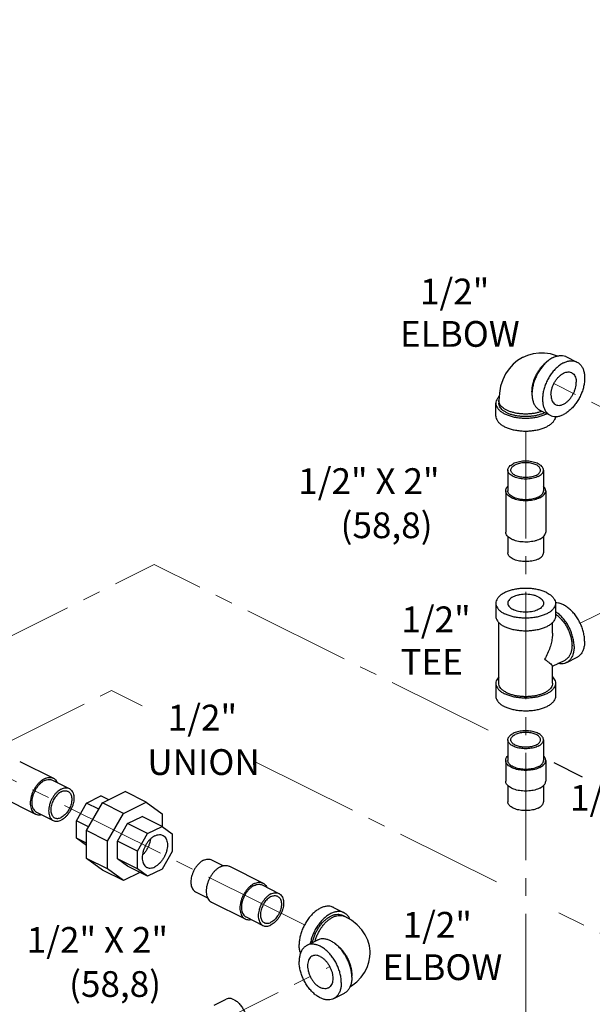
# Model space of a CAD drawing. Units: inches. Extents: x 9.5 to 86.9, y 6.7 to 98.3.
# Drawn here: x 24.4 to 36.4, y 25 to 45.6 of the extents above; entities that cross this region are included whole.
import ezdxf

# ---------------------------------------------------------------- set-up
doc = ezdxf.new("R2010")
doc.units = ezdxf.units.IN
doc.header["$LTSCALE"] = 3
doc.header["$MEASUREMENT"] = 0
doc.linetypes.add('CENTER2', pattern=[1.125, 0.75, -0.125, 0.125, -0.125])
doc.layers.add('CEN', color=5, linetype='CENTER2')

msp = doc.modelspace()

# ---------------------------------------------------------------- linework, layer by layer
for p, q in [((35.891, 38.547), (36.112, 38.436)), ((34.474, 37.626), (34.474, 37.571)), ((34.412, 37.301), (34.412, 37.571)), ((35.332, 37.429), (35.553, 37.318)), ((34.662, 36.169), (34.662, 35.736)), ((35.412, 36.169), (35.412, 35.736)), ((34.617, 35.736), (34.617, 34.87)), ((35.457, 35.736), (35.457, 34.87)), ((34.662, 34.777), (34.662, 34.437)), ((35.412, 34.776), (35.412, 34.437)), ((34.412, 33.377), (34.412, 33.106)), ((35.662, 33.377), (35.662, 33.106)), ((34.474, 31.699), (34.474, 32.971)), ((35.599, 32.746), (35.599, 32.971)), ((36.112, 32.241), (35.891, 32.13)), ((35.599, 32.055), (35.863, 32.186)), ((35.599, 31.699), (35.599, 32.058)), ((34.412, 31.699), (34.412, 31.428)), ((35.662, 31.699), (35.662, 31.428)), ((34.662, 30.513), (34.662, 30.08)), ((35.412, 30.513), (35.412, 30.08)), ((24.418, 30.061), (25.125, 29.708)), ((34.617, 30.08), (34.617, 29.647)), ((35.457, 30.08), (35.457, 29.647)), ((36.227, 29.728), (35.635, 30.031)), ((25.105, 29.667), (25.458, 29.491)), ((34.662, 29.553), (34.662, 29.214)), ((35.412, 29.553), (35.412, 29.214)), ((25.821, 29.186), (26.123, 29.337)), ((26.286, 29.255), (26.123, 29.337)), ((26.154, 29.189), (26.63, 29.427)), ((27.072, 29.206), (26.63, 29.427)), ((24.042, 29.31), (24.749, 28.956)), ((25.607, 28.817), (25.821, 29.186)), ((25.817, 28.609), (26.154, 29.189)), ((26.077, 29.057), (25.821, 29.186)), ((26.596, 28.968), (26.154, 29.189)), ((26.596, 28.968), (27.072, 29.206)), ((27.072, 29.206), (27.408, 28.962)), ((24.769, 28.997), (25.123, 28.82)), ((26.259, 28.388), (26.596, 28.968)), ((27.408, 28.962), (27.408, 28.693)), ((25.864, 28.689), (25.607, 28.817)), ((25.607, 28.447), (25.607, 28.817)), ((26.469, 28.386), (26.683, 28.755)), ((26.683, 28.755), (26.985, 28.906)), ((27.103, 28.545), (26.683, 28.755)), ((27.405, 28.696), (26.985, 28.906)), ((26.259, 28.388), (25.817, 28.609)), ((25.817, 28.026), (25.817, 28.609)), ((26.889, 28.176), (27.103, 28.545)), ((27.103, 28.545), (27.405, 28.696)), ((27.405, 28.696), (27.618, 28.541)), ((27.618, 28.541), (27.618, 28.171)), ((25.817, 28.342), (25.607, 28.447)), ((25.817, 28.295), (25.607, 28.447)), ((26.259, 27.805), (26.259, 28.388)), ((26.889, 28.176), (26.469, 28.386)), ((26.469, 28.016), (26.469, 28.386)), ((26.889, 27.806), (26.889, 28.176)), ((27.618, 28.171), (27.405, 27.803)), ((26.259, 27.805), (25.817, 28.026)), ((26.154, 27.782), (25.817, 28.026)), ((26.889, 27.806), (26.469, 28.016)), ((26.683, 27.862), (26.469, 28.016)), ((28.444, 27.998), (28.695, 27.872)), ((26.596, 27.561), (26.154, 27.782)), ((26.596, 27.561), (26.259, 27.805)), ((26.94, 27.733), (26.596, 27.561)), ((27.103, 27.652), (26.683, 27.862)), ((27.103, 27.652), (26.889, 27.806)), ((27.405, 27.803), (27.103, 27.652)), ((28.818, 27.861), (29.525, 27.508)), ((29.505, 27.468), (29.858, 27.291)), ((28.109, 27.327), (28.359, 27.202)), ((28.442, 27.11), (29.149, 26.756)), ((31.005, 26.997), (31.226, 26.886)), ((29.169, 26.797), (29.523, 26.62)), ((31.242, 26.808), (31.198, 26.831)), ((30.667, 26.312), (30.446, 26.201)), ((31.226, 25.194), (31.005, 25.083)), ((28.498, 24.948), (28.749, 25.073))]:
    msp.add_line(p, q)
for points in [[(35.704, 38.562), (35.687, 38.569), (35.558, 38.604), (35.432, 38.622), (35.311, 38.623), (35.192, 38.607), (35.078, 38.576), (34.98, 38.534)], [(34.98, 38.534), (34.969, 38.529), (34.868, 38.467), (34.773, 38.389), (34.689, 38.296), (34.616, 38.188), (34.556, 38.065), (34.511, 37.929), (34.484, 37.782), (34.474, 37.626)], [(31.773, 26.04), (31.772, 26.078), (31.757, 26.193), (31.723, 26.309), (31.67, 26.421), (31.597, 26.53), (31.501, 26.632), (31.382, 26.727), (31.242, 26.808)], [(31.35, 25.335), (31.378, 25.351), (31.492, 25.44), (31.584, 25.535), (31.656, 25.636), (31.711, 25.741), (31.748, 25.85), (31.769, 25.962), (31.773, 26.04)]]:
    msp.add_lwpolyline(points)
for points, start_tangent, end_tangent in [([(35.564, 38.502), (35.542, 38.488), (35.475, 38.434), (35.411, 38.37), (35.352, 38.296), (35.299, 38.214), (35.254, 38.127), (35.218, 38.037), (35.191, 37.945), (35.175, 37.854), (35.169, 37.767), (35.175, 37.685), (35.191, 37.61), (35.218, 37.545), (35.254, 37.491), (35.299, 37.449), (35.332, 37.429)], (-0.845304, -0.534286), (0.894314, -0.447439)), ([(35.17, 37.789), (35.169, 37.811), (35.173, 37.882), (35.185, 37.956), (35.205, 38.031), (35.232, 38.106), (35.266, 38.179), (35.307, 38.248), (35.352, 38.312), (35.402, 38.37), (35.455, 38.421), (35.51, 38.464), (35.516, 38.467)], (-0.038803, 0.999247), (0.834571, 0.5509)), ([(35.832, 38.419), (35.763, 38.377), (35.696, 38.324), (35.632, 38.259), (35.572, 38.185), (35.52, 38.104), (35.475, 38.017), (35.438, 37.926), (35.412, 37.834), (35.396, 37.744), (35.39, 37.656), (35.396, 37.574), (35.412, 37.5), (35.438, 37.435), (35.475, 37.38), (35.52, 37.338), (35.553, 37.318)], (-0.894427, -0.447214), (0.894314, -0.447439)), ([(35.611, 38.529), (35.564, 38.502)], (-0.894427, -0.447214), (-0.845304, -0.534286)), ([(35.611, 38.529), (35.68, 38.557), (35.748, 38.571), (35.812, 38.57), (35.871, 38.556), (35.891, 38.547)], (0.894427, 0.447214), (0.894314, -0.447439)), ([(35.832, 38.419), (35.901, 38.447), (35.969, 38.46), (36.033, 38.46), (36.092, 38.445), (36.112, 38.436)], (0.894427, 0.447214), (0.894314, -0.447439)), ([(36.112, 38.436), (36.145, 38.416), (36.19, 38.374), (36.226, 38.32), (36.253, 38.255), (36.269, 38.18), (36.274, 38.098), (36.269, 38.011), (36.253, 37.92), (36.226, 37.828), (36.19, 37.738), (36.145, 37.651), (36.092, 37.569), (36.033, 37.495), (35.969, 37.431), (35.901, 37.377), (35.832, 37.336)], (0.894314, -0.447439), (-0.894427, -0.447214)), ([(35.567, 37.745), (35.572, 37.807), (35.585, 37.871), (35.607, 37.936), (35.636, 37.998), (35.672, 38.057), (35.714, 38.109), (35.76, 38.153), (35.808, 38.188), (35.857, 38.213), (35.905, 38.226), (35.95, 38.227), (35.992, 38.216), (36, 38.213)], (0, 1), (0.89414, -0.447788)), ([(36, 38.213), (36.028, 38.194), (36.058, 38.161), (36.08, 38.118), (36.093, 38.067), (36.097, 38.01)], (0.89414, -0.447788), (0, -1)), ([(35.665, 37.542), (35.672, 37.538), (35.714, 37.528), (35.76, 37.529), (35.808, 37.542), (35.857, 37.566), (35.905, 37.601), (35.95, 37.646), (35.992, 37.698), (36.028, 37.757), (36.058, 37.819), (36.08, 37.884), (36.093, 37.948), (36.097, 38.01)], (0.89414, -0.447788), (0, 1)), ([(34.479, 37.713), (34.442, 37.668), (34.419, 37.62), (34.412, 37.571)], (-0.712306, -0.701869), (-0.000001, -1)), ([(35.382, 37.403), (35.374, 37.4), (35.306, 37.379), (35.233, 37.362), (35.156, 37.351), (35.077, 37.345), (34.997, 37.345), (34.917, 37.351), (34.84, 37.362), (34.767, 37.379), (34.7, 37.4), (34.639, 37.427), (34.586, 37.457), (34.543, 37.491), (34.51, 37.527), (34.487, 37.566), (34.476, 37.605), (34.474, 37.626)], (-0.932162, -0.362041), (0, 1)), ([(35.567, 37.745), (35.572, 37.687), (35.585, 37.636), (35.607, 37.594), (35.636, 37.561), (35.665, 37.542)], (0, -1), (0.89414, -0.447788)), ([(34.412, 37.571), (34.419, 37.523), (34.442, 37.475), (34.48, 37.43), (34.531, 37.388), (34.595, 37.35), (34.669, 37.319), (34.753, 37.293), (34.844, 37.274), (34.939, 37.263), (35.037, 37.259), (35.135, 37.263), (35.23, 37.274), (35.321, 37.293), (35.404, 37.319), (35.479, 37.35)], (-0.000001, -1), (0.894427, 0.447214)), ([(35.435, 37.373), (35.371, 37.345), (35.3, 37.323), (35.223, 37.306), (35.141, 37.295), (35.058, 37.29), (34.974, 37.292), (34.891, 37.3), (34.812, 37.314), (34.737, 37.333), (34.67, 37.358), (34.61, 37.388), (34.56, 37.422), (34.521, 37.459), (34.493, 37.499), (34.478, 37.54), (34.474, 37.571)], (-0.894427, -0.447214), (-0.000793, 1)), ([(34.412, 37.301), (34.419, 37.252), (34.442, 37.204), (34.48, 37.159), (34.531, 37.117), (34.595, 37.08), (34.669, 37.048), (34.753, 37.022), (34.844, 37.004), (34.939, 36.992), (35.037, 36.988), (35.135, 36.992), (35.23, 37.004), (35.321, 37.022), (35.404, 37.048), (35.479, 37.08)], (-0.000001, -1), (0.894427, 0.447214)), ([(35.439, 37.375), (35.435, 37.373)], (-0.890188, -0.455593), (-0.894427, -0.447214)), ([(35.483, 37.353), (35.479, 37.35)], (-0.890634, -0.454721), (-0.894427, -0.447214)), ([(35.662, 37.294), (35.654, 37.252), (35.631, 37.204), (35.594, 37.159), (35.542, 37.117), (35.479, 37.08)], (-0.041141, -0.999153), (-0.894427, -0.447214)), ([(35.553, 37.318), (35.572, 37.31), (35.632, 37.295), (35.696, 37.294), (35.763, 37.308), (35.832, 37.336)], (0.894314, -0.447439), (0.894427, 0.447214)), ([(35.412, 36.169), (35.41, 36.185), (35.399, 36.217), (35.377, 36.248), (35.344, 36.276), (35.302, 36.301), (35.252, 36.322), (35.195, 36.339), (35.134, 36.35), (35.069, 36.356), (35.004, 36.356), (34.94, 36.35), (34.878, 36.339), (34.822, 36.322), (34.772, 36.301)], (0.000001, 1), (-0.894427, -0.447214)), ([(34.662, 36.169), (34.663, 36.185), (34.675, 36.217), (34.697, 36.248), (34.73, 36.276), (34.772, 36.301)], (0.000001, 1), (0.894427, 0.447214)), ([(35.302, 36.036), (35.252, 36.015), (35.195, 35.999), (35.134, 35.988), (35.069, 35.982), (35.004, 35.982), (34.94, 35.988), (34.878, 35.999), (34.822, 36.015), (34.772, 36.036), (34.73, 36.061), (34.697, 36.09), (34.675, 36.12), (34.663, 36.152), (34.662, 36.169)], (-0.894427, -0.447214), (0.000001, 1)), ([(34.726, 36.169), (34.727, 36.182), (34.736, 36.209), (34.755, 36.235), (34.782, 36.258), (34.817, 36.279)], (0.000001, 1), (0.894427, 0.447214)), ([(35.257, 36.059), (35.215, 36.041), (35.168, 36.028), (35.117, 36.019), (35.064, 36.014), (35.01, 36.014), (34.956, 36.019), (34.905, 36.028), (34.858, 36.041), (34.817, 36.059), (34.782, 36.08), (34.755, 36.103), (34.736, 36.129), (34.727, 36.155), (34.726, 36.169)], (-0.894427, -0.447214), (0.000001, 1)), ([(35.348, 36.169), (35.347, 36.182), (35.337, 36.209), (35.319, 36.235), (35.292, 36.258), (35.257, 36.279), (35.215, 36.296), (35.168, 36.31), (35.117, 36.319), (35.064, 36.324), (35.01, 36.324), (34.956, 36.319), (34.905, 36.31), (34.858, 36.296), (34.817, 36.279)], (0.000001, 1), (-0.894427, -0.447214)), ([(35.257, 36.059), (35.292, 36.08), (35.319, 36.103), (35.337, 36.129), (35.347, 36.155), (35.348, 36.169)], (0.894427, 0.447214), (0.000001, 1)), ([(35.302, 36.036), (35.344, 36.061), (35.377, 36.09), (35.399, 36.12), (35.41, 36.152), (35.412, 36.169)], (0.894427, 0.447214), (0.000001, 1)), ([(34.617, 35.736), (34.62, 35.762), (34.634, 35.796), (34.659, 35.828), (34.662, 35.83)], (0.001139, 0.999999), (0.709117, 0.705091)), ([(35.334, 35.587), (35.281, 35.565), (35.221, 35.547), (35.157, 35.535), (35.089, 35.527), (35.019, 35.526), (34.951, 35.53), (34.884, 35.54), (34.822, 35.555), (34.765, 35.576), (34.716, 35.6), (34.676, 35.628), (34.645, 35.659), (34.626, 35.693), (34.617, 35.727), (34.617, 35.736)], (-0.894427, -0.447214), (0.001139, 0.999999)), ([(35.302, 35.603), (35.252, 35.582), (35.195, 35.566), (35.134, 35.555), (35.069, 35.549), (35.004, 35.549), (34.94, 35.555), (34.878, 35.566), (34.822, 35.582), (34.772, 35.603), (34.73, 35.628), (34.697, 35.657), (34.675, 35.687), (34.663, 35.719), (34.662, 35.736)], (-0.894427, -0.447214), (0.000001, 1)), ([(35.302, 35.603), (35.344, 35.628), (35.377, 35.657), (35.399, 35.687), (35.41, 35.719), (35.412, 35.736)], (0.894427, 0.447214), (0.000001, 1)), ([(35.334, 35.587), (35.379, 35.614), (35.414, 35.644), (35.439, 35.676), (35.454, 35.71), (35.457, 35.736)], (0.894427, 0.447214), (0.001139, 0.999999)), ([(35.457, 35.736), (35.456, 35.744), (35.448, 35.779), (35.428, 35.812), (35.413, 35.83)], (0.001139, 0.999999), (-0.706531, 0.707682)), ([(35.334, 34.721), (35.281, 34.699), (35.221, 34.681), (35.157, 34.669), (35.089, 34.661), (35.019, 34.66), (34.951, 34.664), (34.884, 34.674), (34.822, 34.689), (34.765, 34.71), (34.716, 34.734), (34.676, 34.762), (34.645, 34.793), (34.626, 34.827), (34.617, 34.861), (34.617, 34.87)], (-0.894427, -0.447214), (0.001139, 0.999999)), ([(35.334, 34.721), (35.379, 34.748), (35.414, 34.778), (35.439, 34.81), (35.454, 34.844), (35.457, 34.87)], (0.894427, 0.447214), (0.001139, 0.999999)), ([(35.302, 34.304), (35.252, 34.283), (35.195, 34.267), (35.134, 34.256), (35.069, 34.25), (35.004, 34.25), (34.94, 34.256), (34.878, 34.267), (34.822, 34.283), (34.772, 34.304), (34.73, 34.329), (34.697, 34.358), (34.675, 34.388), (34.663, 34.42), (34.662, 34.437)], (-0.894427, -0.447214), (0.000001, 1)), ([(35.302, 34.304), (35.344, 34.329), (35.377, 34.358), (35.399, 34.388), (35.41, 34.42), (35.412, 34.437)], (0.894427, 0.447214), (0.000001, 1)), ([(35.479, 33.597), (35.404, 33.629), (35.321, 33.655), (35.23, 33.674), (35.135, 33.685), (35.037, 33.689), (34.939, 33.685), (34.844, 33.674), (34.753, 33.655), (34.669, 33.629), (34.595, 33.597), (34.531, 33.56), (34.48, 33.518), (34.442, 33.473), (34.419, 33.425), (34.412, 33.377)], (-0.894427, 0.447214), (0.000001, -1)), ([(35.302, 33.509), (35.249, 33.531), (35.188, 33.548), (35.123, 33.559), (35.054, 33.564), (34.985, 33.562), (34.918, 33.554), (34.854, 33.54), (34.797, 33.521), (34.748, 33.496), (34.709, 33.468), (34.681, 33.436), (34.665, 33.402), (34.662, 33.377)], (-0.894427, 0.447214), (-0.001715, -0.999999)), ([(35.302, 33.509), (35.346, 33.482), (35.38, 33.452), (35.402, 33.419), (35.411, 33.385), (35.412, 33.377)], (0.894427, -0.447214), (-0.001715, -0.999999)), ([(35.479, 33.597), (35.542, 33.56), (35.594, 33.518), (35.631, 33.473), (35.654, 33.425), (35.662, 33.377)], (0.894427, -0.447214), (0.000001, -1)), ([(34.412, 33.377), (34.419, 33.328), (34.442, 33.28), (34.48, 33.235), (34.531, 33.193), (34.595, 33.156)], (0.000001, -1), (0.894427, -0.447214)), ([(35.662, 33.377), (35.654, 33.328), (35.631, 33.28), (35.594, 33.235), (35.542, 33.193), (35.479, 33.156), (35.404, 33.124), (35.321, 33.098), (35.23, 33.079), (35.135, 33.068), (35.037, 33.064), (34.939, 33.068), (34.844, 33.079), (34.753, 33.098), (34.669, 33.124), (34.595, 33.156)], (0.000001, -1), (-0.894427, 0.447214)), ([(34.662, 33.377), (34.662, 33.368), (34.672, 33.334), (34.694, 33.301), (34.727, 33.271), (34.772, 33.244)], (-0.001715, -0.999999), (0.894427, -0.447214)), ([(35.412, 33.377), (35.408, 33.351), (35.392, 33.317), (35.364, 33.285), (35.325, 33.257), (35.276, 33.232), (35.219, 33.213), (35.156, 33.199), (35.089, 33.191), (35.019, 33.189), (34.951, 33.194), (34.885, 33.205), (34.825, 33.222), (34.772, 33.244)], (-0.001715, -0.999999), (-0.894427, 0.447214)), ([(36.274, 32.579), (36.268, 32.671), (36.25, 32.767), (36.221, 32.863), (36.181, 32.958), (36.132, 33.049), (36.074, 33.132), (36.01, 33.207), (35.941, 33.27), (35.869, 33.321), (35.796, 33.358), (35.724, 33.379), (35.662, 33.385)], (0, 1), (-0.999948, -0.010191)), ([(34.412, 33.106), (34.419, 33.057), (34.442, 33.009), (34.48, 32.964), (34.531, 32.922), (34.595, 32.885)], (0.000001, -1), (0.894427, -0.447214)), ([(35.662, 33.106), (35.654, 33.057), (35.631, 33.009), (35.594, 32.964), (35.542, 32.922), (35.479, 32.885), (35.404, 32.853), (35.321, 32.827), (35.23, 32.809), (35.135, 32.797), (35.037, 32.793), (34.939, 32.797), (34.844, 32.809), (34.753, 32.827), (34.669, 32.853), (34.595, 32.885)], (0.000001, -1), (-0.894427, 0.447214)), ([(36.053, 32.469), (36.047, 32.561), (36.029, 32.656), (36, 32.753), (35.96, 32.848), (35.911, 32.938), (35.853, 33.022), (35.789, 33.096), (35.72, 33.16), (35.662, 33.202)], (0, 1), (-0.841443, 0.540346)), ([(35.662, 33.147), (35.674, 33.14), (35.734, 33.091), (35.792, 33.033), (35.845, 32.967), (35.893, 32.893), (35.933, 32.815), (35.966, 32.733), (35.99, 32.651), (36.004, 32.569), (36.009, 32.491), (36.004, 32.417), (35.99, 32.35), (35.966, 32.291), (35.933, 32.242), (35.893, 32.204), (35.863, 32.186)], (0.835338, -0.549737), (-0.894314, -0.447439)), ([(35.599, 32.747), (35.595, 32.669), (35.578, 32.562), (35.545, 32.446), (35.497, 32.325), (35.435, 32.203)], (0.000691, -1), (-0.499153, -0.866514)), ([(36.053, 32.469), (36.047, 32.382), (36.029, 32.305), (36, 32.238), (35.96, 32.183), (35.911, 32.142), (35.891, 32.131)], (0, -1), (-0.894562, -0.446944)), ([(36.274, 32.579), (36.268, 32.493), (36.25, 32.415), (36.221, 32.348), (36.181, 32.293), (36.132, 32.252), (36.112, 32.241)], (0, -1), (-0.894562, -0.446944)), ([(35.435, 32.203), (35.497, 32.157), (35.545, 32.118), (35.578, 32.088), (35.595, 32.068), (35.6, 32.058)], (0.805389, -0.592746), (-0.095645, -0.995416)), ([(35.891, 32.131), (35.853, 32.116), (35.789, 32.105), (35.72, 32.111), (35.714, 32.112)], (-0.894562, -0.446944), (-0.979359, 0.202131)), ([(34.474, 31.834), (34.442, 31.795), (34.419, 31.747), (34.412, 31.699)], (-0.693989, -0.719985), (0.000001, -1)), ([(35.6, 31.834), (35.631, 31.795), (35.654, 31.747), (35.662, 31.699)], (0.693982, -0.719992), (0.000001, -1)), ([(34.412, 31.699), (34.419, 31.65), (34.442, 31.602), (34.48, 31.557), (34.531, 31.515), (34.595, 31.478)], (0.000001, -1), (0.894427, -0.447214)), ([(35.435, 31.5), (35.367, 31.471), (35.292, 31.448), (35.211, 31.431), (35.125, 31.421), (35.037, 31.417), (34.949, 31.421), (34.863, 31.431), (34.781, 31.448), (34.706, 31.471), (34.639, 31.5), (34.582, 31.533), (34.536, 31.571), (34.502, 31.612), (34.481, 31.655), (34.474, 31.699)], (-0.894427, -0.447214), (0.000001, 1)), ([(35.662, 31.699), (35.654, 31.65), (35.631, 31.602), (35.594, 31.557), (35.542, 31.515), (35.479, 31.478), (35.404, 31.446), (35.321, 31.42), (35.23, 31.401), (35.135, 31.39), (35.037, 31.386), (34.939, 31.39), (34.844, 31.401), (34.753, 31.42), (34.669, 31.446), (34.595, 31.478)], (0.000001, -1), (-0.894427, 0.447214)), ([(35.599, 31.699), (35.592, 31.655), (35.572, 31.612), (35.538, 31.571), (35.492, 31.533), (35.435, 31.5)], (-0.000001, -1), (-0.894427, -0.447214)), ([(34.412, 31.428), (34.419, 31.379), (34.442, 31.331), (34.48, 31.286), (34.531, 31.244), (34.595, 31.207)], (0.000001, -1), (0.894427, -0.447214)), ([(35.662, 31.428), (35.654, 31.379), (35.631, 31.331), (35.594, 31.286), (35.542, 31.244), (35.479, 31.207), (35.404, 31.175), (35.321, 31.15), (35.23, 31.131), (35.135, 31.119), (35.037, 31.115), (34.939, 31.119), (34.844, 31.131), (34.753, 31.15), (34.669, 31.175), (34.595, 31.207)], (0.000001, -1), (-0.894427, 0.447214)), ([(34.662, 30.513), (34.666, 30.543), (34.68, 30.571), (34.703, 30.598), (34.733, 30.623), (34.772, 30.646)], (0.000001, 1), (0.894427, 0.447214)), ([(34.726, 30.513), (34.728, 30.532), (34.739, 30.558), (34.757, 30.582), (34.784, 30.604), (34.817, 30.623)], (0.001139, 0.999999), (0.894427, 0.447214)), ([(35.412, 30.513), (35.407, 30.543), (35.393, 30.571), (35.371, 30.598), (35.34, 30.623), (35.302, 30.646), (35.257, 30.665), (35.207, 30.68), (35.153, 30.692), (35.095, 30.698), (35.037, 30.701), (34.978, 30.698), (34.921, 30.692), (34.867, 30.68), (34.816, 30.665), (34.772, 30.646)], (0.000001, 1), (-0.894427, -0.447214)), ([(35.348, 30.513), (35.347, 30.52), (35.341, 30.545), (35.326, 30.57), (35.304, 30.593), (35.274, 30.614), (35.238, 30.632), (35.196, 30.647), (35.15, 30.658), (35.101, 30.665), (35.05, 30.669), (34.998, 30.668), (34.948, 30.662), (34.9, 30.653), (34.856, 30.64), (34.817, 30.623)], (0.001139, 0.999999), (-0.894427, -0.447214)), ([(35.302, 30.381), (35.257, 30.362), (35.207, 30.346), (35.153, 30.335), (35.095, 30.328), (35.037, 30.326), (34.978, 30.328), (34.921, 30.335), (34.867, 30.346), (34.816, 30.362), (34.772, 30.381), (34.733, 30.403), (34.703, 30.428), (34.68, 30.455), (34.666, 30.484), (34.662, 30.513)], (-0.894427, -0.447214), (0.000001, 1)), ([(35.257, 30.403), (35.217, 30.387), (35.173, 30.374), (35.126, 30.364), (35.075, 30.359), (35.024, 30.358), (34.973, 30.361), (34.924, 30.368), (34.878, 30.38), (34.836, 30.395), (34.799, 30.413), (34.77, 30.434), (34.747, 30.457), (34.732, 30.481), (34.726, 30.507), (34.726, 30.513)], (-0.894427, -0.447214), (0.001139, 0.999999)), ([(35.257, 30.403), (35.29, 30.423), (35.316, 30.445), (35.335, 30.469), (35.345, 30.494), (35.348, 30.513)], (0.894427, 0.447214), (0.001139, 0.999999)), ([(35.302, 30.381), (35.34, 30.403), (35.371, 30.428), (35.393, 30.455), (35.407, 30.484), (35.412, 30.513)], (0.894427, 0.447214), (0.000001, 1)), ([(34.617, 30.08), (34.622, 30.113), (34.637, 30.145), (34.662, 30.175)], (0.000001, 1), (0.709793, 0.70441)), ([(35.457, 30.08), (35.452, 30.113), (35.436, 30.145), (35.412, 30.175)], (0.000001, 1), (-0.709804, 0.704399)), ([(35.334, 29.932), (35.284, 29.91), (35.227, 29.893), (35.167, 29.881), (35.102, 29.873), (35.037, 29.87), (34.971, 29.873), (34.907, 29.881), (34.846, 29.893), (34.79, 29.91), (34.74, 29.932), (34.697, 29.957), (34.663, 29.985), (34.637, 30.015), (34.622, 30.047), (34.617, 30.08)], (-0.894427, -0.447214), (0.000001, 1)), ([(35.302, 29.948), (35.257, 29.929), (35.207, 29.913), (35.153, 29.902), (35.095, 29.895), (35.037, 29.893), (34.978, 29.895), (34.921, 29.902), (34.867, 29.913), (34.816, 29.929), (34.772, 29.948), (34.733, 29.97), (34.703, 29.995), (34.68, 30.022), (34.666, 30.051), (34.662, 30.08)], (-0.894427, -0.447214), (0.000001, 1)), ([(35.302, 29.948), (35.34, 29.97), (35.371, 29.995), (35.393, 30.022), (35.407, 30.051), (35.412, 30.08)], (0.894427, 0.447214), (0.000001, 1)), ([(35.334, 29.932), (35.377, 29.957), (35.411, 29.985), (35.436, 30.015), (35.452, 30.047), (35.457, 30.08)], (0.894427, 0.447214), (0.000001, 1)), ([(24.937, 29.696), (24.888, 29.666), (24.841, 29.628), (24.796, 29.581), (24.755, 29.528), (24.719, 29.469), (24.689, 29.407), (24.665, 29.342), (24.649, 29.277), (24.641, 29.214), (24.641, 29.154), (24.649, 29.099), (24.665, 29.05), (24.689, 29.009), (24.719, 28.976), (24.749, 28.956)], (-0.894427, -0.447214), (0.894254, -0.447559)), ([(24.937, 29.657), (24.891, 29.629), (24.847, 29.592), (24.805, 29.547), (24.767, 29.496), (24.734, 29.439), (24.708, 29.38), (24.688, 29.318), (24.676, 29.258), (24.672, 29.199), (24.676, 29.145), (24.688, 29.096), (24.708, 29.055), (24.734, 29.022), (24.767, 28.998), (24.769, 28.997)], (-0.894427, -0.447214), (0.894564, -0.446941)), ([(24.937, 29.696), (24.986, 29.715), (25.034, 29.724), (25.079, 29.723), (25.12, 29.71), (25.125, 29.708)], (0.894427, 0.447214), (0.894254, -0.447559)), ([(24.937, 29.657), (24.983, 29.675), (25.028, 29.682), (25.07, 29.68), (25.105, 29.667)], (0.894427, 0.447214), (0.894564, -0.446941)), ([(25.125, 29.708), (25.156, 29.688), (25.186, 29.655), (25.208, 29.616)], (0.894254, -0.447559), (0.407014, -0.913422)), ([(35.334, 29.499), (35.284, 29.477), (35.227, 29.46), (35.167, 29.447), (35.102, 29.44), (35.037, 29.437), (34.971, 29.44), (34.907, 29.447), (34.846, 29.46), (34.79, 29.477), (34.74, 29.499), (34.697, 29.524), (34.663, 29.552), (34.637, 29.582), (34.622, 29.614), (34.617, 29.647)], (-0.894427, -0.447214), (0.000001, 1)), ([(35.334, 29.499), (35.377, 29.524), (35.411, 29.552), (35.436, 29.582), (35.452, 29.614), (35.457, 29.647)], (0.894427, 0.447214), (0.000001, 1)), ([(25.291, 29.48), (25.245, 29.452), (25.2, 29.415), (25.158, 29.37), (25.12, 29.319), (25.088, 29.262), (25.061, 29.203), (25.042, 29.142), (25.03, 29.081), (25.026, 29.023), (25.03, 28.968), (25.042, 28.92), (25.061, 28.878), (25.088, 28.845), (25.12, 28.821), (25.123, 28.82)], (-0.894427, -0.447214), (0.894564, -0.446941)), ([(25.291, 29.425), (25.253, 29.401), (25.216, 29.371), (25.181, 29.333), (25.149, 29.291), (25.122, 29.244), (25.1, 29.195), (25.084, 29.144), (25.074, 29.094), (25.071, 29.045), (25.074, 29), (25.084, 28.96), (25.1, 28.925), (25.122, 28.898), (25.149, 28.878), (25.152, 28.877)], (-0.894427, -0.447214), (0.894564, -0.446941)), ([(25.291, 29.48), (25.337, 29.498), (25.381, 29.506), (25.423, 29.503), (25.458, 29.491)], (0.894427, 0.447214), (0.894564, -0.446941)), ([(25.458, 29.491), (25.461, 29.489), (25.494, 29.466), (25.52, 29.432), (25.54, 29.391), (25.552, 29.342), (25.556, 29.288), (25.552, 29.229), (25.54, 29.169), (25.52, 29.108), (25.494, 29.048), (25.461, 28.992), (25.423, 28.94), (25.381, 28.895), (25.337, 28.858), (25.291, 28.83)], (0.894564, -0.446941), (-0.894427, -0.447214)), ([(25.291, 29.425), (25.329, 29.44), (25.366, 29.446), (25.401, 29.443), (25.43, 29.433)], (0.894427, 0.447214), (0.894564, -0.446941)), ([(25.43, 29.433), (25.432, 29.432), (25.459, 29.413), (25.481, 29.385), (25.497, 29.351), (25.507, 29.31), (25.511, 29.265), (25.507, 29.217), (25.497, 29.166), (25.481, 29.116), (25.459, 29.066), (25.432, 29.02), (25.401, 28.977), (25.366, 28.94), (25.329, 28.909), (25.291, 28.886)], (0.894564, -0.446941), (-0.894427, -0.447214)), ([(35.302, 29.082), (35.257, 29.063), (35.207, 29.047), (35.153, 29.036), (35.095, 29.029), (35.037, 29.027), (34.978, 29.029), (34.921, 29.036), (34.867, 29.047), (34.816, 29.063), (34.772, 29.082), (34.733, 29.104), (34.703, 29.129), (34.68, 29.156), (34.666, 29.185), (34.662, 29.214)], (-0.894427, -0.447214), (0.000001, 1)), ([(35.302, 29.082), (35.34, 29.104), (35.371, 29.129), (35.393, 29.156), (35.407, 29.185), (35.412, 29.214)], (0.894427, 0.447214), (0.000001, 1)), ([(24.749, 28.956), (24.755, 28.954), (24.796, 28.941), (24.841, 28.94), (24.872, 28.944)], (0.894254, -0.447559), (0.97596, 0.217949)), ([(25.123, 28.82), (25.158, 28.808), (25.2, 28.805), (25.245, 28.812), (25.291, 28.83)], (0.894564, -0.446941), (0.894427, 0.447214)), ([(25.152, 28.877), (25.181, 28.867), (25.216, 28.864), (25.253, 28.871), (25.291, 28.886)], (0.894564, -0.446941), (0.894427, 0.447214)), ([(27.254, 28.499), (27.205, 28.469), (27.158, 28.429), (27.114, 28.38), (27.075, 28.324), (27.042, 28.264), (27.016, 28.2), (26.999, 28.135), (26.99, 28.072), (26.99, 28.012), (26.999, 27.957), (27.016, 27.91), (27.042, 27.872), (27.075, 27.844), (27.086, 27.838)], (-0.894427, -0.447214), (0.894685, -0.446697)), ([(27.254, 28.499), (27.302, 28.517), (27.349, 28.524), (27.393, 28.52), (27.421, 28.509)], (0.894427, 0.447214), (0.894685, -0.446697)), ([(27.421, 28.509), (27.432, 28.503), (27.465, 28.475), (27.491, 28.437), (27.509, 28.39), (27.518, 28.336), (27.518, 28.276), (27.509, 28.212), (27.491, 28.148), (27.465, 28.084), (27.432, 28.023), (27.393, 27.967), (27.349, 27.919), (27.302, 27.879), (27.254, 27.849)], (0.894685, -0.446697), (-0.894427, -0.447214)), ([(27.162, 28.431), (27.155, 28.389), (27.137, 28.324), (27.112, 28.261), (27.079, 28.2), (27.04, 28.144), (26.996, 28.096), (26.993, 28.093)], (-0.119076, -0.992885), (-0.722386, -0.69149)), ([(28.276, 27.987), (28.23, 27.959), (28.186, 27.922), (28.144, 27.877), (28.106, 27.826), (28.073, 27.77), (28.047, 27.71), (28.027, 27.649), (28.015, 27.588), (28.011, 27.53), (28.015, 27.475), (28.027, 27.427), (28.047, 27.385), (28.073, 27.352), (28.106, 27.328), (28.109, 27.327)], (-0.894427, -0.447214), (0.894564, -0.446941)), ([(28.276, 27.987), (28.322, 28.005), (28.367, 28.013), (28.409, 28.01), (28.444, 27.998)], (0.894427, 0.447214), (0.894564, -0.446941)), ([(28.63, 27.849), (28.679, 27.869), (28.726, 27.878), (28.771, 27.876), (28.812, 27.864), (28.818, 27.861)], (0.894427, 0.447214), (0.894254, -0.447559)), ([(27.086, 27.838), (27.114, 27.828), (27.158, 27.823), (27.205, 27.83), (27.254, 27.849)], (0.894685, -0.446697), (0.894427, 0.447214)), ([(28.63, 27.849), (28.581, 27.82), (28.533, 27.781), (28.488, 27.735), (28.447, 27.682), (28.411, 27.623), (28.381, 27.56), (28.358, 27.496), (28.342, 27.431), (28.334, 27.368), (28.334, 27.308), (28.342, 27.252), (28.358, 27.204), (28.381, 27.162), (28.411, 27.13), (28.442, 27.11)], (-0.894427, -0.447214), (0.894254, -0.447559)), ([(29.337, 27.496), (29.288, 27.466), (29.24, 27.428), (29.196, 27.381), (29.154, 27.328), (29.118, 27.269), (29.088, 27.207), (29.065, 27.142), (29.049, 27.077), (29.041, 27.014), (29.041, 26.954), (29.049, 26.899), (29.065, 26.85), (29.088, 26.809), (29.118, 26.777), (29.149, 26.756)], (-0.894427, -0.447214), (0.894254, -0.447559)), ([(29.337, 27.496), (29.386, 27.515), (29.433, 27.524), (29.478, 27.523), (29.519, 27.51), (29.525, 27.508)], (0.894427, 0.447214), (0.894254, -0.447559)), ([(29.337, 27.457), (29.383, 27.475), (29.428, 27.483), (29.469, 27.48), (29.505, 27.468)], (0.894427, 0.447214), (0.894564, -0.446941)), ([(29.525, 27.508), (29.555, 27.488), (29.586, 27.455), (29.608, 27.416)], (0.894254, -0.447559), (0.407014, -0.913422)), ([(29.337, 27.457), (29.291, 27.429), (29.246, 27.392), (29.204, 27.347), (29.166, 27.296), (29.134, 27.239), (29.107, 27.18), (29.088, 27.119), (29.076, 27.058), (29.072, 27), (29.076, 26.945), (29.088, 26.896), (29.107, 26.855), (29.134, 26.822), (29.166, 26.798), (29.169, 26.797)], (-0.894427, -0.447214), (0.894564, -0.446941)), ([(29.69, 27.28), (29.644, 27.252), (29.6, 27.215), (29.558, 27.17), (29.52, 27.119), (29.487, 27.063), (29.461, 27.003), (29.441, 26.942), (29.429, 26.881), (29.425, 26.823), (29.429, 26.768), (29.441, 26.72), (29.461, 26.678), (29.487, 26.645), (29.52, 26.621), (29.523, 26.62)], (-0.894427, -0.447214), (0.894564, -0.446941)), ([(29.69, 27.28), (29.736, 27.298), (29.781, 27.306), (29.823, 27.303), (29.858, 27.291)], (0.894427, 0.447214), (0.894564, -0.446941)), ([(29.858, 27.291), (29.861, 27.289), (29.894, 27.266), (29.92, 27.233), (29.94, 27.191), (29.952, 27.142), (29.956, 27.088), (29.952, 27.03), (29.94, 26.969), (29.92, 26.908), (29.894, 26.848), (29.861, 26.792), (29.823, 26.74), (29.781, 26.696), (29.736, 26.659), (29.69, 26.631)], (0.894564, -0.446941), (-0.894427, -0.447214)), ([(29.69, 27.225), (29.652, 27.201), (29.615, 27.171), (29.58, 27.134), (29.549, 27.091), (29.522, 27.044), (29.5, 26.995), (29.484, 26.944), (29.474, 26.894), (29.471, 26.845), (29.474, 26.8), (29.484, 26.76), (29.5, 26.725), (29.522, 26.698), (29.549, 26.678), (29.551, 26.677)], (-0.894427, -0.447214), (0.894564, -0.446941)), ([(29.69, 27.225), (29.729, 27.24), (29.766, 27.246), (29.8, 27.244), (29.83, 27.234)], (0.894427, 0.447214), (0.894564, -0.446941)), ([(29.83, 27.234), (29.832, 27.232), (29.859, 27.213), (29.881, 27.185), (29.897, 27.151), (29.907, 27.11), (29.91, 27.065), (29.907, 27.017), (29.897, 26.967), (29.881, 26.916), (29.859, 26.866), (29.832, 26.82), (29.8, 26.777), (29.766, 26.74), (29.729, 26.709), (29.69, 26.686)], (0.894564, -0.446941), (-0.894427, -0.447214)), ([(31.005, 26.997), (30.985, 27.006), (30.926, 27.021), (30.862, 27.021), (30.794, 27.007), (30.725, 26.979), (30.656, 26.938), (30.589, 26.884), (30.525, 26.82), (30.466, 26.746), (30.413, 26.664), (30.368, 26.577), (30.332, 26.487), (30.305, 26.395), (30.289, 26.304), (30.283, 26.217)], (-0.894315, 0.447439), (0, -1)), ([(31.226, 26.886), (31.206, 26.895), (31.147, 26.91), (31.083, 26.91), (31.015, 26.897), (30.946, 26.869), (30.877, 26.827), (30.81, 26.774), (30.746, 26.709), (30.686, 26.635), (30.634, 26.554), (30.589, 26.467), (30.552, 26.376), (30.526, 26.285), (30.516, 26.238)], (-0.894315, 0.447439), (-0.174089, -0.98473)), ([(30.562, 26.26), (30.566, 26.281), (30.588, 26.36), (30.618, 26.438), (30.655, 26.513), (30.698, 26.584), (30.747, 26.65), (30.801, 26.708), (30.858, 26.758), (30.917, 26.798), (30.976, 26.828), (31.035, 26.847), (31.092, 26.854), (31.145, 26.849), (31.194, 26.832), (31.198, 26.831)], (0.191697, 0.981454), (0.894345, -0.447379)), ([(31.352, 26.746), (31.34, 26.77), (31.304, 26.824), (31.259, 26.866), (31.226, 26.886)], (-0.39603, 0.918237), (-0.894315, 0.447439)), ([(29.149, 26.756), (29.154, 26.754), (29.196, 26.742), (29.24, 26.74), (29.271, 26.745)], (0.894254, -0.447559), (0.97596, 0.217949)), ([(29.551, 26.677), (29.58, 26.667), (29.615, 26.665), (29.652, 26.671), (29.69, 26.686)], (0.894564, -0.446941), (0.894427, 0.447214)), ([(30.617, 26.288), (30.629, 26.327), (30.656, 26.401), (30.69, 26.474), (30.73, 26.543), (30.775, 26.608), (30.825, 26.666), (30.878, 26.717), (30.934, 26.759), (30.99, 26.792), (31.047, 26.816), (31.103, 26.829), (31.156, 26.831), (31.205, 26.823), (31.242, 26.808)], (0.25395, 0.967217), (0.894578, -0.446911)), ([(29.523, 26.62), (29.558, 26.608), (29.6, 26.605), (29.644, 26.613), (29.69, 26.631)], (0.894564, -0.446941), (0.894427, 0.447214)), ([(31.167, 25.421), (31.162, 25.509), (31.146, 25.6), (31.119, 25.691), (31.083, 25.782), (31.038, 25.869), (30.985, 25.95), (30.926, 26.024), (30.862, 26.089), (30.794, 26.142), (30.725, 26.184), (30.656, 26.212), (30.589, 26.225), (30.525, 26.225), (30.466, 26.21), (30.446, 26.201)], (0, 1), (-0.894315, -0.447439)), ([(31.387, 25.576), (31.383, 25.619), (31.367, 25.71), (31.34, 25.802), (31.304, 25.892), (31.259, 25.979), (31.206, 26.061), (31.147, 26.135), (31.083, 26.199), (31.015, 26.253), (30.946, 26.294), (30.877, 26.322), (30.81, 26.336), (30.746, 26.336), (30.686, 26.321), (30.667, 26.312)], (-0.063465, 0.997984), (-0.894315, -0.447439)), ([(31.042, 26.232), (31.047, 26.229), (31.103, 26.186), (31.156, 26.136), (31.205, 26.077), (31.251, 26.013), (31.291, 25.944), (31.325, 25.871), (31.352, 25.796), (31.372, 25.721), (31.384, 25.647), (31.388, 25.576)], (0.834552, -0.550929), (0, -1)), ([(30.312, 26.04), (30.305, 26.061), (30.289, 26.135), (30.283, 26.217)], (-0.343134, 0.939286), (0, 1)), ([(30.446, 26.201), (30.413, 26.181), (30.368, 26.139), (30.332, 26.085), (30.305, 26.02), (30.289, 25.945), (30.283, 25.863)], (-0.894315, -0.447439), (0, -1)), ([(31.005, 25.083), (30.985, 25.075), (30.926, 25.06), (30.862, 25.059), (30.794, 25.073), (30.725, 25.101), (30.656, 25.142), (30.589, 25.196), (30.525, 25.26), (30.466, 25.334), (30.413, 25.416), (30.368, 25.503), (30.332, 25.594), (30.305, 25.685), (30.289, 25.776), (30.283, 25.863)], (-0.894315, -0.447439), (0, 1)), ([(30.558, 25.978), (30.547, 25.972), (30.514, 25.944), (30.488, 25.906), (30.47, 25.859), (30.461, 25.804), (30.461, 25.744), (30.47, 25.681), (30.488, 25.616), (30.514, 25.553), (30.547, 25.492), (30.586, 25.436), (30.629, 25.387), (30.677, 25.348), (30.725, 25.318)], (-0.894685, -0.446697), (0.894427, -0.447214)), ([(30.725, 25.967), (30.677, 25.986), (30.629, 25.993), (30.586, 25.988), (30.558, 25.978)], (-0.894427, 0.447214), (-0.894685, -0.446697)), ([(30.725, 25.967), (30.774, 25.937), (30.821, 25.897), (30.865, 25.849), (30.904, 25.793), (30.937, 25.732), (30.963, 25.669), (30.98, 25.604), (30.989, 25.54), (30.989, 25.48), (30.98, 25.426), (30.963, 25.379), (30.937, 25.341), (30.904, 25.313), (30.893, 25.307)], (0.894427, -0.447214), (-0.894685, -0.446697)), ([(31.167, 25.421), (31.162, 25.34), (31.146, 25.265), (31.119, 25.2), (31.083, 25.146), (31.038, 25.103), (31.005, 25.083)], (0, -1), (-0.894315, -0.447439)), ([(31.388, 25.532), (31.383, 25.45), (31.367, 25.375), (31.34, 25.31), (31.304, 25.256), (31.259, 25.214), (31.226, 25.194)], (0, -1), (-0.894315, -0.447439)), ([(31.388, 25.532), (31.387, 25.576)], (0, 1), (-0.063465, 0.997984)), ([(31.388, 25.576), (31.388, 25.554)], (0, -1), (-0.038817, -0.999246)), ([(30.893, 25.307), (30.865, 25.297), (30.821, 25.292), (30.774, 25.299), (30.725, 25.318)], (-0.894685, -0.446697), (-0.894427, 0.447214)), ([(28.916, 25.063), (28.853, 25.085), (28.793, 25.087), (28.749, 25.073)], (-0.894427, 0.447214), (-0.89517, -0.445726)), ([(28.916, 25.063), (28.98, 25.022), (29.04, 24.964), (29.092, 24.893), (29.135, 24.813), (29.164, 24.729), (29.18, 24.645), (29.18, 24.567), (29.164, 24.499), (29.135, 24.444), (29.092, 24.407), (29.084, 24.403)], (0.894427, -0.447214), (-0.89517, -0.445726))]:
    msp.add_spline(points, degree=3, dxfattribs=dict(start_tangent=start_tangent, end_tangent=end_tangent))
at = {"layer": 'CEN', "color": 7, "lineweight": 20}
for p, q in [((36.182, 32.956), (61.486, 45.615)), ((39.102, 36.257), (35.628, 37.982)), ((35.039, 36.988), (35.039, 14.212)), ((23.411, 32.276), (27.241, 34.192)), ((34.247, 30.712), (27.241, 34.192)), ((23.758, 30.253), (26.346, 31.547)), ((26.99, 31.227), (26.346, 31.547)), ((30.394, 26.631), (23.185, 30.212)), ((34.427, 27.533), (29.278, 30.091)), ((54.392, 17.617), (35.732, 26.885)), ((21.797, 21.189), (30.925, 25.756))]:
    msp.add_line(p, q, dxfattribs=at)

# ---------------------------------------------------------------- texts
for s, p in [('1/2" ', (32.819, 39.644)), ('ELBOW', (32.399, 38.755)), ('1/2" X 2"', (30.264, 35.668)), ('(58,8)', (31.153, 34.742)), ('1/2"', (32.428, 32.769)), ('TEE', (32.411, 31.88)), ('1/2"', (27.525, 30.708)), ('UNION', (27.097, 29.776)), ('1/2" X 1-1/2"', (35.968, 29.026)), ('1/2" ', (32.454, 26.363)), ('1/2" X 2"', (24.566, 26.046)), ('ELBOW', (32.034, 25.474)), ('(58,8)', (25.455, 25.121))]:
    msp.add_text(s, height=0.54).set_placement(p)

doc.saveas('drawing.dxf')
